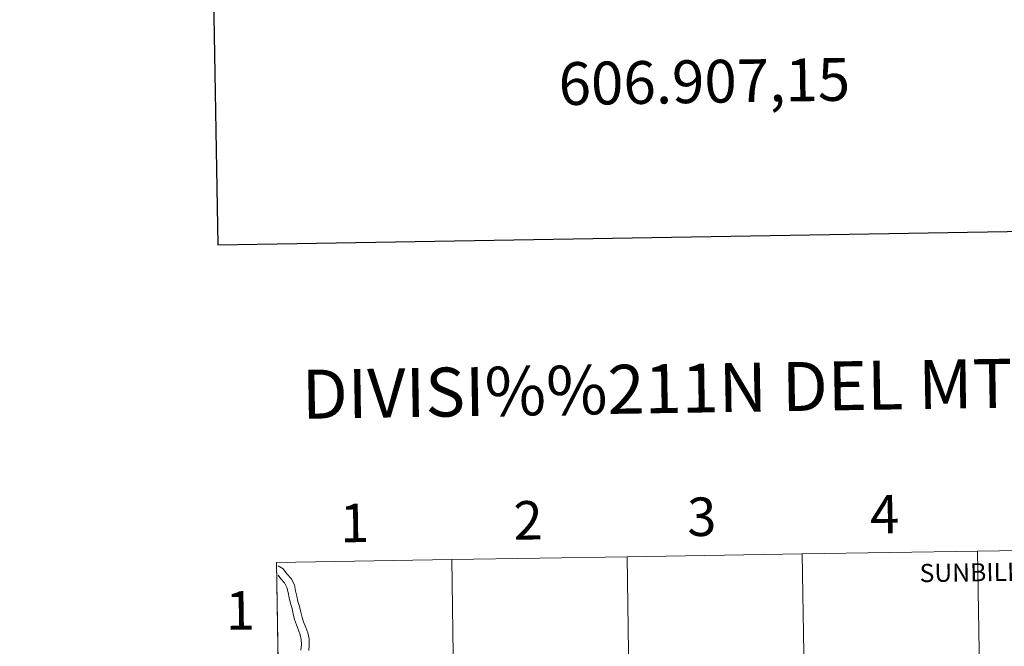
# Model space of a CAD drawing. Units: metres. Extents: x 605978 to 610480, y 4765874 to 4768914.
# Drawn here: x 606781 to 607011, y 4766135 to 4766282 of the extents above; entities that cross this region are included whole.
import ezdxf
from ezdxf.enums import TextEntityAlignment as Align

# ---------------------------------------------------------------- set-up
doc = ezdxf.new("R2010")
doc.units = ezdxf.units.M
doc.header["$MEASUREMENT"] = 0
doc.layers.add('Nivel 63', color=7, linetype='Continuous', lineweight=0)
doc.styles.add('Style-arial', font='arial.shx', dxfattribs={"bigfont": 'arialbig.shx'})

msp = doc.modelspace()

# ---------------------------------------------------------------- linework, layer by layer
at = {"layer": 'Nivel 63', "color": 7, "linetype": 'Continuous', "lineweight": 0}
msp.add_line((606841.27, 4766155.04), (606841.71, 4766127.18), dxfattribs=at)
at = {"layer": 'Nivel 63', "color": 7, "linetype": 'Continuous', "lineweight": 30, "flags": 128}
msp.add_lwpolyline([(606787.21, 4768643.93), (606827.55, 4766229.28), (610382.04, 4766288.72), (610341.74, 4768700.37), (606787.21, 4768643.93)], dxfattribs=at)
at = {"layer": 'Nivel 63', "color": 7, "linetype": 'Continuous', "lineweight": 0, "flags": 128}
for points in [[(606841.71, 4766127.18), (606882.69, 4766127.83), (606882.25, 4766155.69), (606841.27, 4766155.04)], [(606841.64, 4766154.22), (606841.69, 4766154.19), (606842.84, 4766153.49), (606843.71, 4766152.37), (606844.68, 4766151.29), (606845.45, 4766149.8), (606845.75, 4766148.4), (606846.02, 4766147.12), (606846.29, 4766145.9), (606846.69, 4766144.75), (606846.98, 4766143.41), (606847.24, 4766142.18), (606847.62, 4766141.11), (606848.15, 4766139.83), (606848.58, 4766138.6), (606848.89, 4766137.18), (606848.91, 4766135.76), (606848.8, 4766134.47)], [(606841.67, 4766152.03), (606842.31, 4766151.2), (606843.17, 4766150.25), (606843.72, 4766149.18), (606843.97, 4766148.02), (606844.25, 4766146.74), (606844.53, 4766145.41), (606844.94, 4766144.25), (606845.2, 4766143.03), (606845.49, 4766141.69), (606845.92, 4766140.46), (606846.45, 4766139.18), (606846.83, 4766138.11), (606847.07, 4766136.97), (606847.09, 4766135.82), (606846.98, 4766134.54)]]:
    msp.add_lwpolyline(points, dxfattribs=at)
at = {"layer": 'Nivel 63', "color": 7, "linetype": 'Continuous', "lineweight": 0}
for points in [[(606025.58, 4765874), (605978.48, 4768843.63), (610432.91, 4768914.36), (610480.02, 4765944.73)], [(607046.18, 4766158.29), (607046.62, 4766130.43), (607005.64, 4766129.78), (607005.2, 4766157.64)], [(606923.23, 4766156.34), (606923.68, 4766128.48), (606882.69, 4766127.83), (606882.25, 4766155.69)], [(606964.21, 4766156.99), (606964.66, 4766129.13), (606923.68, 4766128.48), (606923.23, 4766156.34)], [(607005.2, 4766157.64), (607005.64, 4766129.78), (606964.66, 4766129.13), (606964.21, 4766156.99)], [(606882.25, 4766155.69), (606882.69, 4766127.83), (606841.71, 4766127.18), (606841.27, 4766155.04)]]:
    msp.add_3dface(points, dxfattribs=at)

# ---------------------------------------------------------------- texts
at = {"layer": 'Nivel 63', "color": 7, "linetype": 'Continuous', "lineweight": 0, "style": 'Style-arial'}
msp.add_text('606.907,15', height=10, rotation=0.9096, dxfattribs=at).set_placement((606907.15, 4766271.88), align=Align.TOP_LEFT)
for s, height, rotation, p in [('DIVISI%%211N DEL MTN50 EN HOJA 1:5.000', 11.4389, 0.9098, (607006.42, 4766196.82)), ('3', 9, 0.9098, (606940.7, 4766165.7)), ('4', 9, 0.9098, (606983.44, 4766166.29)), ('1', 9, 0.9098, (606859.53, 4766164.25)), ('2', 9, 0.9098, (606900.09, 4766164.86)), ('SUNBILLA', 4.244, 0.8431, (607005.18, 4766152.72)), ('1', 9, 0.9098, (606832.79, 4766143.8))]:
    msp.add_text(s, height=height, rotation=rotation, dxfattribs=at).set_placement(p, align=Align.MIDDLE_CENTER)

doc.saveas('drawing.dxf')
